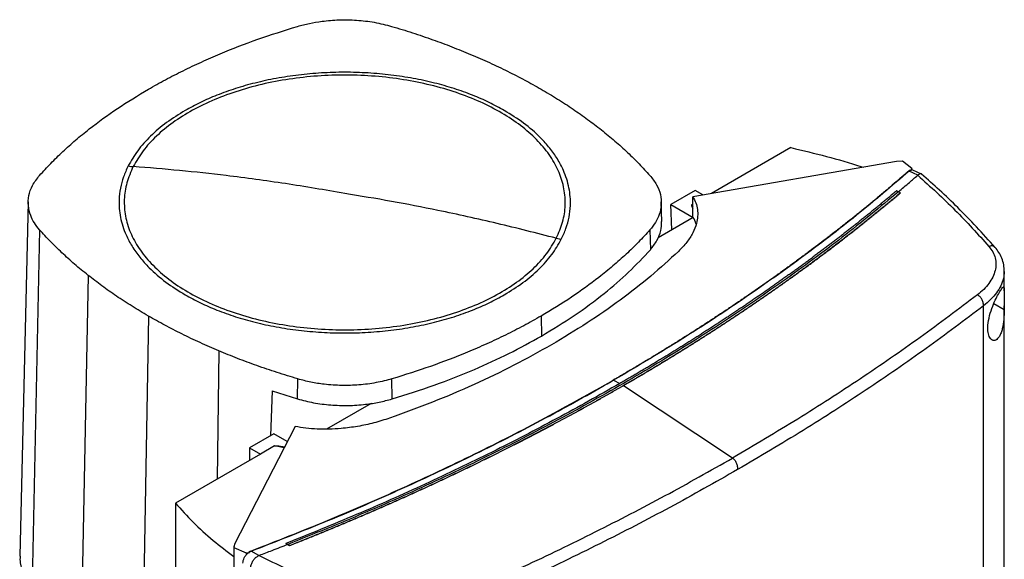
# Model space of a CAD drawing. Units: inches. Extents: x 0.4 to 10.6, y 0.4 to 8.1.
# Drawn here: x 3 to 3.4, y 5.7 to 5.9 of the extents above; entities that cross this region are included whole.
import ezdxf

# ---------------------------------------------------------------- set-up
doc = ezdxf.new("R2010")
doc.units = ezdxf.units.IN
doc.header["$MEASUREMENT"] = 0

msp = doc.modelspace()

# ---------------------------------------------------------------- linework, layer by layer
at = {"color": 7, "linetype": 'Continuous', "lineweight": 25}
for p, q in [((3.32587, 5.88574), (3.29407, 5.86738)), ((3.36816, 5.88014), (3.28664, 5.8661)), ((3.37049, 5.88028), (3.36816, 5.88014)), ((3.37425, 5.87744), (3.37049, 5.88028)), ((3.37425, 5.87744), (3.37395, 5.87664)), ((3.37425, 5.87682), (3.37425, 5.87744)), ((3.37374, 5.87672), (3.37319, 5.87637)), ((3.37665, 5.87473), (3.37319, 5.87637)), ((3.37374, 5.87672), (3.37395, 5.87664)), ((3.37468, 5.87676), (3.37415, 5.87684)), ((3.37813, 5.87513), (3.37468, 5.87676)), ((3.37665, 5.87474), (3.37661, 5.8747)), ((3.28757, 5.86858), (3.27788, 5.86298)), ((3.28664, 5.85808), (3.28664, 5.8661)), ((3.29066, 5.8668), (3.28757, 5.86858)), ((3.3682, 5.86849), (3.36894, 5.86811)), ((3.36967, 5.86764), (3.36894, 5.86811)), ((3.36967, 5.86761), (3.36967, 5.86764)), ((3.02075, 5.86404), (3.01734, 5.72243)), ((3.27421, 5.85615), (3.27402, 5.86405)), ((3.27788, 5.86298), (3.28678, 5.85785)), ((3.27824, 5.85288), (3.27788, 5.86298)), ((3.28664, 5.86309), (3.28618, 5.86283)), ((3.28678, 5.85781), (3.2727, 5.84968)), ((3.28678, 5.85785), (3.28664, 5.85808)), ((3.02528, 5.8529), (3.02225, 5.71037)), ((3.26947, 5.85284), (3.26964, 5.84489)), ((3.04471, 5.83466), (3.04196, 5.69186)), ((3.41124, 5.82852), (3.41124, 5.83611)), ((3.40294, 5.51567), (3.40294, 5.82251)), ((3.41124, 5.54222), (3.41124, 5.82247)), ((3.06882, 5.81838), (3.06641, 5.67535)), ((3.22595, 5.81838), (3.22608, 5.8104)), ((3.12853, 5.78524), (3.12861, 5.79325)), ((3.16634, 5.78525), (3.16625, 5.79325)), ((3.25489, 5.79268), (3.25741, 5.79137)), ((3.25884, 5.79056), (3.25884, 5.79053)), ((3.30253, 5.76161), (3.25884, 5.79053)), ((3.11832, 5.78845), (3.11763, 5.77048)), ((3.11832, 5.78845), (3.12853, 5.78524)), ((3.15799, 5.78346), (3.14014, 5.77316)), ((3.12753, 5.77425), (3.10321, 5.72719)), ((3.11904, 5.77129), (3.10934, 5.76569)), ((3.1244, 5.76819), (3.11904, 5.77129)), ((3.11363, 5.76321), (3.07962, 5.74358)), ((3.10934, 5.76569), (3.10924, 5.76068)), ((3.10934, 5.76569), (3.11363, 5.76321)), ((3.11931, 5.76649), (3.11363, 5.76321)), ((3.07962, 5.74358), (3.07962, 5.43883)), ((3.12457, 5.72704), (3.12383, 5.72742)), ((3.12383, 5.72742), (3.12383, 5.72741)), ((3.12457, 5.72703), (3.12383, 5.72741)), ((3.10295, 5.72634), (3.10295, 5.40554)), ((3.10321, 5.72719), (3.10297, 5.72584)), ((3.10297, 5.72584), (3.10789, 5.72367)), ((3.10297, 5.72584), (3.10297, 5.40505)), ((3.10789, 5.72367), (3.10927, 5.72384)), ((3.10789, 5.72367), (3.10789, 5.72305)), ((3.10855, 5.72352), (3.10927, 5.72384)), ((3.10913, 5.72397), (3.10991, 5.72438)), ((3.10927, 5.72384), (3.10913, 5.72397)), ((3.11307, 5.72257), (3.10991, 5.72438)), ((3.12457, 5.72704), (3.1253, 5.72657)), ((3.1253, 5.72654), (3.12457, 5.72703)), ((3.1253, 5.72657), (3.1253, 5.72654)), ((3.11307, 5.72258), (3.11313, 5.7226))]:
    msp.add_line(p, q, dxfattribs=at)
at = {"color": 8, "linetype": 'Continuous', "lineweight": 25}
for p, q in [((3.28618, 5.86283), (3.28664, 5.86225)), ((3.40702, 5.82336), (3.41123, 5.82101)), ((3.09701, 5.80446), (3.0963, 5.75321)), ((3.25393, 5.79215), (3.25489, 5.79268)), ((3.12311, 5.76571), (3.11931, 5.76649))]:
    msp.add_line(p, q, dxfattribs=at)
at = {"color": 7, "linetype": 'Continuous', "lineweight": 25}
for points, knots in [([(3.12852, 5.93421), (3.13008, 5.93464), (3.13323, 5.93549), (3.13878, 5.9364), (3.14513, 5.93692), (3.1522, 5.93679), (3.15938, 5.93597), (3.16387, 5.93481), (3.16615, 5.93422)], [0, 0, 0, 0, 0.132358, 0.266852, 0.442327, 0.622891, 0.80842, 1, 1, 1, 1]), ([(3.06882, 5.90909), (3.07107, 5.91036), (3.07558, 5.91291), (3.08267, 5.91652), (3.08999, 5.91999), (3.09985, 5.92428), (3.11252, 5.92922), (3.12318, 5.93254), (3.12852, 5.93421)], [0, 0, 0, 0, 0.127462, 0.255126, 0.382587, 0.510251, 0.754412, 1, 1, 1, 1]), ([(3.16615, 5.93422), (3.16893, 5.93338), (3.1745, 5.93169), (3.18252, 5.92894), (3.1903, 5.92607), (3.19527, 5.92403), (3.19775, 5.92301)], [0, 0, 0, 0, 0.253901, 0.507802, 0.75372, 1, 1, 1, 1]), ([(3.19775, 5.92301), (3.20027, 5.92192), (3.20531, 5.91975), (3.2125, 5.91632), (3.21942, 5.91278), (3.22377, 5.91032), (3.22595, 5.90909)], [0, 0, 0, 0, 0.2539036, 0.5078073, 0.7537223, 1, 1, 1, 1]), ([(3.23202, 5.84948), (3.23297, 5.85163), (3.23485, 5.85594), (3.2358, 5.86261), (3.23534, 5.86928), (3.23334, 5.87586), (3.22989, 5.88224), (3.22501, 5.8883), (3.21881, 5.89394), (3.21139, 5.89906), (3.20287, 5.90358), (3.19341, 5.90742), (3.18315, 5.91052), (3.17229, 5.91281), (3.161, 5.91427), (3.14947, 5.91487), (3.13791, 5.91459), (3.12651, 5.91344), (3.11547, 5.91144), (3.10497, 5.90863), (3.0952, 5.90505), (3.08633, 5.90077), (3.07849, 5.89585), (3.07186, 5.89038), (3.06641, 5.88447), (3.06397, 5.88026), (3.06275, 5.87815)], [0, 0, 0, 0, 0.041667, 0.083333, 0.125, 0.166667, 0.208333, 0.25, 0.291667, 0.333333, 0.375, 0.416667, 0.458333, 0.5, 0.541667, 0.583333, 0.625, 0.666667, 0.708333, 0.75, 0.791667, 0.833333, 0.875, 0.916667, 0.958333, 1, 1, 1, 1]), ([(3.21122, 5.90059), (3.20922, 5.90168), (3.20523, 5.90387), (3.19847, 5.90679), (3.19117, 5.90941), (3.18321, 5.91167), (3.17477, 5.91349), (3.16588, 5.91484), (3.15671, 5.91567), (3.14738, 5.91595), (3.13806, 5.91567), (3.12888, 5.91484), (3.12, 5.91349), (3.11156, 5.91167), (3.1036, 5.90941), (3.09629, 5.90679), (3.08954, 5.90387), (3.08554, 5.90168), (3.08354, 5.90059)], [0, 0, 0, 0, 0.058247, 0.116497, 0.17824, 0.239988, 0.303803, 0.368626, 0.434138, 0.5, 0.565862, 0.631374, 0.696197, 0.760012, 0.821755, 0.883503, 0.94175, 1, 1, 1, 1]), ([(3.0253, 5.87463), (3.02677, 5.87623), (3.02971, 5.87945), (3.03454, 5.88415), (3.03967, 5.88874), (3.04679, 5.89457), (3.05624, 5.9015), (3.06462, 5.90655), (3.06882, 5.90909)], [0, 0, 0, 0, 0.1274619, 0.2551255, 0.3825875, 0.5102511, 0.7544115, 1, 1, 1, 1]), ([(3.22595, 5.90909), (3.22815, 5.90779), (3.23254, 5.9052), (3.23872, 5.90116), (3.24459, 5.89704), (3.24823, 5.89422), (3.25006, 5.89281)], [0, 0, 0, 0, 0.253904, 0.507807, 0.753722, 1, 1, 1, 1]), ([(3.08354, 5.90059), (3.08099, 5.899), (3.07586, 5.89582), (3.06956, 5.89038), (3.06431, 5.88459), (3.06194, 5.88046), (3.06075, 5.87841)], [0, 0, 0, 0, 0.249021, 0.5, 0.750979, 1, 1, 1, 1]), ([(3.23401, 5.84906), (3.23468, 5.85051), (3.23603, 5.85343), (3.23722, 5.85796), (3.23786, 5.86337), (3.23736, 5.86966), (3.23538, 5.87589), (3.23258, 5.8812), (3.22949, 5.88559), (3.22512, 5.89044), (3.21926, 5.89559), (3.21388, 5.89894), (3.21122, 5.90059)], [0, 0, 0, 0, 0.080714, 0.162569, 0.245494, 0.372151, 0.499994, 0.585242, 0.670141, 0.754605, 0.878956, 1, 1, 1, 1]), ([(3.25006, 5.89281), (3.25188, 5.89133), (3.25552, 5.88838), (3.26053, 5.88383), (3.26523, 5.87924), (3.26807, 5.87613), (3.26949, 5.87457)], [0, 0, 0, 0, 0.253901, 0.5078019, 0.7537196, 1, 1, 1, 1]), ([(3.32587, 5.88574), (3.33065, 5.88459), (3.34017, 5.8823), (3.34979, 5.87959), (3.35451, 5.87797), (3.35485, 5.87785)], [0, 0, 0, 0, 0.482785, 0.962358, 1, 1, 1, 1]), ([(3.06075, 5.87841), (3.06008, 5.87696), (3.05873, 5.87403), (3.05755, 5.86951), (3.05691, 5.8641), (3.0574, 5.85781), (3.05939, 5.85158), (3.06219, 5.84627), (3.06528, 5.84188), (3.06964, 5.83703), (3.07551, 5.83188), (3.08089, 5.82853), (3.08354, 5.82688)], [0, 0, 0, 0, 0.080714, 0.162569, 0.245494, 0.372151, 0.499994, 0.585242, 0.670141, 0.754605, 0.878956, 1, 1, 1, 1]), ([(3.06275, 5.87815), (3.0618, 5.87599), (3.05991, 5.87168), (3.05897, 5.86502), (3.05943, 5.85835), (3.06142, 5.85176), (3.06488, 5.84539), (3.06975, 5.83933), (3.07595, 5.83369), (3.08338, 5.82857), (3.09189, 5.82405), (3.10136, 5.8202), (3.11161, 5.81711), (3.12248, 5.81481), (3.13377, 5.81336), (3.1453, 5.81276), (3.15686, 5.81304), (3.16826, 5.81419), (3.1793, 5.81619), (3.18979, 5.819), (3.19956, 5.82258), (3.20844, 5.82686), (3.21628, 5.83178), (3.22291, 5.83725), (3.22835, 5.84315), (3.2308, 5.84737), (3.23202, 5.84948)], [0, 0, 0, 0, 0.041667, 0.083333, 0.125, 0.166667, 0.208333, 0.25, 0.291667, 0.333333, 0.375, 0.416667, 0.458333, 0.5, 0.541667, 0.583333, 0.625, 0.666667, 0.708333, 0.75, 0.791667, 0.833333, 0.875, 0.916667, 0.958333, 1, 1, 1, 1]), ([(3.06075, 5.87841), (3.06113, 5.87835), (3.06179, 5.87824), (3.06245, 5.87818), (3.06275, 5.87815)], [0, 0, 0, 0, 0.559743, 1, 1, 1, 1]), ([(3.14738, 5.8674), (3.13947, 5.86876), (3.12365, 5.87147), (3.10163, 5.87441), (3.08132, 5.87665), (3.06894, 5.87765), (3.06275, 5.87815)], [0, 0, 0, 0, 0.2797753, 0.5596464, 0.7797126, 1, 1, 1, 1]), ([(3.02528, 5.8529), (3.02455, 5.8538), (3.02308, 5.85562), (3.0215, 5.85883), (3.0206, 5.86249), (3.02084, 5.86657), (3.02226, 5.87072), (3.02427, 5.87331), (3.0253, 5.87463)], [0, 0, 0, 0, 0.132358, 0.266852, 0.442327, 0.622891, 0.80842, 1, 1, 1, 1]), ([(3.37295, 5.87634), (3.37282, 5.87623), (3.37219, 5.87567), (3.37104, 5.87468), (3.36951, 5.87335), (3.36746, 5.87158), (3.3654, 5.86982), (3.36332, 5.86806), (3.36175, 5.86675), (3.36018, 5.86544), (3.3586, 5.86413), (3.35701, 5.86283), (3.35541, 5.86152), (3.35381, 5.86022), (3.3522, 5.85893), (3.35059, 5.85763), (3.34897, 5.85634), (3.34734, 5.85505), (3.3457, 5.85376), (3.34406, 5.85248), (3.34241, 5.8512), (3.34076, 5.84992), (3.3391, 5.84865), (3.33687, 5.84695), (3.33463, 5.84527), (3.33238, 5.84358), (3.33069, 5.84232), (3.32899, 5.84107), (3.32728, 5.83981), (3.32556, 5.83856), (3.32384, 5.83731), (3.32212, 5.83607), (3.32038, 5.83483), (3.31864, 5.83359), (3.31689, 5.83235), (3.31514, 5.83112), (3.31338, 5.82989), (3.31162, 5.82866), (3.30984, 5.82744), (3.30807, 5.82622), (3.30569, 5.82459), (3.30329, 5.82297), (3.30089, 5.82136), (3.29908, 5.82016), (3.29726, 5.81896), (3.29544, 5.81776), (3.29361, 5.81656), (3.29178, 5.81537), (3.28994, 5.81418), (3.28809, 5.81299), (3.28624, 5.81181), (3.28438, 5.81063), (3.28251, 5.80945), (3.28064, 5.80828), (3.27877, 5.80711), (3.27688, 5.80594), (3.27436, 5.80439), (3.27183, 5.80284), (3.26929, 5.8013), (3.26738, 5.80015), (3.26546, 5.799), (3.26354, 5.79786), (3.26161, 5.79672), (3.25967, 5.79558), (3.25737, 5.79423), (3.25571, 5.79327), (3.2547, 5.79269)], [0, 0, 0, 0, 0.003687, 0.018436, 0.033184, 0.047932, 0.07743, 0.092178, 0.106926, 0.121675, 0.136423, 0.151172, 0.16592, 0.180669, 0.195417, 0.210166, 0.224914, 0.239663, 0.254411, 0.26916, 0.283908, 0.298656, 0.313405, 0.328153, 0.35765, 0.372399, 0.387147, 0.401896, 0.416644, 0.431393, 0.446141, 0.46089, 0.475638, 0.490387, 0.505135, 0.519883, 0.534632, 0.54938, 0.564129, 0.578877, 0.593626, 0.623123, 0.637871, 0.65262, 0.667368, 0.682117, 0.696865, 0.711614, 0.726362, 0.74111, 0.755859, 0.770607, 0.785356, 0.800104, 0.814853, 0.829601, 0.84435, 0.873847, 0.888595, 0.903344, 0.918092, 0.93284, 0.947589, 0.962337, 0.977086, 1, 1, 1, 1]), ([(3.37319, 5.87637), (3.36624, 5.87043), (3.35231, 5.85853), (3.32979, 5.84128), (3.30607, 5.82451), (3.2812, 5.80822), (3.26366, 5.79786), (3.25489, 5.79268)], [0, 0, 0, 0, 0.19872, 0.398288, 0.598499, 0.799141, 1, 1, 1, 1]), ([(3.26949, 5.87457), (3.27043, 5.87337), (3.27235, 5.87093), (3.27381, 5.86699), (3.2742, 5.86296), (3.27343, 5.85922), (3.27185, 5.8558), (3.27027, 5.85384), (3.26947, 5.85284)], [0, 0, 0, 0, 0.175429, 0.355945, 0.531388, 0.711914, 0.854612, 1, 1, 1, 1]), ([(3.36894, 5.8681), (3.37038, 5.86933), (3.37296, 5.87152), (3.3755, 5.87373), (3.37661, 5.8747)], [0, 0, 0, 0, 0.560234, 1, 1, 1, 1]), ([(3.37374, 5.87672), (3.37373, 5.87672), (3.37371, 5.87673), (3.37367, 5.87673), (3.37359, 5.87672), (3.37345, 5.87668), (3.37321, 5.87655), (3.37305, 5.87642), (3.37295, 5.87634)], [0, 0, 0, 0, 0.029115, 0.05783, 0.120501, 0.24953, 0.502088, 1, 1, 1, 1]), ([(3.37319, 5.87637), (3.37317, 5.87637), (3.37313, 5.87638), (3.37304, 5.87638), (3.37298, 5.87636), (3.37295, 5.87634)], [0, 0, 0, 0, 0.240031, 0.484966, 1, 1, 1, 1]), ([(3.37415, 5.87684), (3.37412, 5.87681), (3.37407, 5.87676), (3.37399, 5.87668), (3.37395, 5.87664)], [0, 0, 0, 0, 0.497825, 1, 1, 1, 1]), ([(3.37661, 5.8747), (3.3817, 5.8701), (3.39193, 5.86085), (3.40069, 5.8511), (3.4051, 5.84619)], [0, 0, 0, 0, 0.497281, 1, 1, 1, 1]), ([(3.37836, 5.87496), (3.37835, 5.87498), (3.37821, 5.87521), (3.37771, 5.87527), (3.37708, 5.87514), (3.37677, 5.87485), (3.37665, 5.87474)], [0, 0, 0, 0, 0.0285171, 0.4339392, 0.7856196, 1, 1, 1, 1]), ([(3.4076, 5.84578), (3.40514, 5.84856), (3.40036, 5.85394), (3.39288, 5.86158), (3.38557, 5.8686), (3.38058, 5.87301), (3.37818, 5.87514)], [0, 0, 0, 0, 0.275682, 0.534024, 0.775362, 1, 1, 1, 1]), ([(3.36894, 5.86811), (3.36153, 5.86201), (3.34669, 5.84977), (3.32271, 5.83211), (3.29751, 5.81494), (3.27101, 5.79838), (3.24351, 5.78255), (3.2151, 5.76748), (3.18585, 5.75322), (3.15576, 5.73965), (3.13495, 5.73124), (3.12457, 5.72704)], [0, 0, 0, 0, 0.111407, 0.22326, 0.335435, 0.447801, 0.560228, 0.67058, 0.78074, 0.890587, 1, 1, 1, 1]), ([(3.23202, 5.84948), (3.22414, 5.8515), (3.20838, 5.85554), (3.18636, 5.86034), (3.16603, 5.86432), (3.1536, 5.86638), (3.14738, 5.8674)], [0, 0, 0, 0, 0.280319, 0.560311, 0.780175, 1, 1, 1, 1]), ([(3.3682, 5.86849), (3.36815, 5.86845), (3.36787, 5.86821), (3.36715, 5.8676), (3.36626, 5.86686), (3.36537, 5.86611), (3.3647, 5.86555), (3.36403, 5.86499), (3.36336, 5.86444), (3.36246, 5.86369), (3.36156, 5.86295), (3.36066, 5.86221), (3.35998, 5.86165), (3.35931, 5.8611), (3.35862, 5.86054), (3.35794, 5.85999), (3.35703, 5.85925), (3.35612, 5.85851), (3.3552, 5.85778), (3.35452, 5.85723), (3.35383, 5.85668), (3.35314, 5.85612), (3.35245, 5.85558), (3.35152, 5.85484), (3.3506, 5.85411), (3.34967, 5.85338), (3.34897, 5.85283), (3.34827, 5.85229), (3.34757, 5.85174), (3.34664, 5.85101), (3.3457, 5.85029), (3.34476, 5.84956), (3.34406, 5.84902), (3.34335, 5.84847), (3.34264, 5.84793), (3.34193, 5.84739), (3.34098, 5.84667), (3.34003, 5.84594), (3.33908, 5.84522), (3.33837, 5.84468), (3.33765, 5.84415), (3.33693, 5.84361), (3.33621, 5.84307), (3.33525, 5.84235), (3.33429, 5.84164), (3.33332, 5.84092), (3.3326, 5.84039), (3.33187, 5.83985), (3.33115, 5.83932), (3.33017, 5.83861), (3.3292, 5.83789), (3.32822, 5.83719), (3.32749, 5.83665), (3.32676, 5.83612), (3.32602, 5.83559), (3.32528, 5.83506), (3.3243, 5.83436), (3.32331, 5.83365), (3.32233, 5.83295), (3.32158, 5.83242), (3.32084, 5.83189), (3.3201, 5.83137), (3.3191, 5.83067), (3.3181, 5.82997), (3.31711, 5.82927), (3.31635, 5.82874), (3.3156, 5.82822), (3.31485, 5.8277), (3.3141, 5.82718), (3.31309, 5.82648), (3.31208, 5.82579), (3.31107, 5.8251), (3.31031, 5.82458), (3.30955, 5.82406), (3.30879, 5.82354), (3.30777, 5.82285), (3.30675, 5.82216), (3.30573, 5.82147), (3.30496, 5.82096), (3.30419, 5.82044), (3.30342, 5.81993), (3.30239, 5.81924), (3.30136, 5.81856), (3.30033, 5.81788), (3.29956, 5.81737), (3.29878, 5.81686), (3.298, 5.81635), (3.29722, 5.81584), (3.29618, 5.81516), (3.29514, 5.81448), (3.2941, 5.8138), (3.29331, 5.8133), (3.29253, 5.81279), (3.29174, 5.81229), (3.29069, 5.81161), (3.28964, 5.81094), (3.28858, 5.81027), (3.28779, 5.80977), (3.287, 5.80926), (3.28621, 5.80876), (3.28541, 5.80826), (3.28435, 5.80759), (3.28328, 5.80693), (3.28222, 5.80626), (3.28142, 5.80576), (3.28062, 5.80527), (3.27981, 5.80477), (3.27874, 5.80411), (3.27767, 5.80345), (3.27659, 5.80279), (3.27578, 5.80229), (3.27497, 5.8018), (3.27416, 5.80131), (3.27308, 5.80065), (3.272, 5.8), (3.27091, 5.79934), (3.2701, 5.79885), (3.26928, 5.79836), (3.26846, 5.79787), (3.26764, 5.79739), (3.26655, 5.79673), (3.26546, 5.79609), (3.26436, 5.79544), (3.26353, 5.79495), (3.26271, 5.79447), (3.26188, 5.79398), (3.26103, 5.79348), (3.26014, 5.79297), (3.25893, 5.79226), (3.25802, 5.79174), (3.25741, 5.79138)], [0, 0, 0, 0, 0.001693, 0.008466, 0.022012, 0.028785, 0.035558, 0.042331, 0.049104, 0.055877, 0.069423, 0.076196, 0.082969, 0.089742, 0.096515, 0.103288, 0.110061, 0.123607, 0.13038, 0.137153, 0.143926, 0.150699, 0.157472, 0.164245, 0.177791, 0.184564, 0.191337, 0.19811, 0.204883, 0.211656, 0.225202, 0.231975, 0.238748, 0.245521, 0.252294, 0.259067, 0.26584, 0.279386, 0.286159, 0.292932, 0.299705, 0.306478, 0.313251, 0.320024, 0.33357, 0.340342, 0.347115, 0.353888, 0.360661, 0.367434, 0.38098, 0.387753, 0.394526, 0.401299, 0.408072, 0.414845, 0.421618, 0.435164, 0.441937, 0.44871, 0.455483, 0.462256, 0.469029, 0.482575, 0.489348, 0.496121, 0.502894, 0.509667, 0.51644, 0.523213, 0.536759, 0.543532, 0.550305, 0.557078, 0.563851, 0.570624, 0.58417, 0.590943, 0.597716, 0.604489, 0.611262, 0.618035, 0.631581, 0.638354, 0.645127, 0.6519, 0.658673, 0.665446, 0.672219, 0.685765, 0.692538, 0.699311, 0.706084, 0.712857, 0.71963, 0.733176, 0.739949, 0.746722, 0.753495, 0.760268, 0.767041, 0.773813, 0.787359, 0.794132, 0.800905, 0.807678, 0.814451, 0.821224, 0.83477, 0.841543, 0.848316, 0.855089, 0.861862, 0.868635, 0.882181, 0.888954, 0.895727, 0.9025, 0.909273, 0.916046, 0.922819, 0.936365, 0.943138, 0.949911, 0.956684, 0.963457, 0.97023, 0.977673, 0.985115, 1, 1, 1, 1]), ([(3.36967, 5.86764), (3.36961, 5.86759), (3.36928, 5.86732), (3.3687, 5.86682), (3.36792, 5.86617), (3.36714, 5.86551), (3.36636, 5.86486), (3.36557, 5.86421), (3.36478, 5.86355), (3.364, 5.8629), (3.36321, 5.86225), (3.36241, 5.8616), (3.36162, 5.86095), (3.36083, 5.8603), (3.36003, 5.85965), (3.35923, 5.859), (3.35843, 5.85836), (3.35763, 5.85771), (3.35683, 5.85706), (3.35602, 5.85642), (3.35521, 5.85577), (3.3544, 5.85513), (3.35359, 5.85449), (3.35278, 5.85384), (3.35197, 5.8532), (3.35115, 5.85256), (3.35034, 5.85192), (3.34952, 5.85128), (3.3487, 5.85064), (3.34788, 5.85), (3.34705, 5.84937), (3.34623, 5.84873), (3.3454, 5.84809), (3.34457, 5.84746), (3.34374, 5.84682), (3.34291, 5.84619), (3.34208, 5.84556), (3.34124, 5.84492), (3.34041, 5.84429), (3.33957, 5.84366), (3.33873, 5.84303), (3.33803, 5.84251), (3.33733, 5.84198), (3.33662, 5.84146), (3.33578, 5.84083), (3.33493, 5.8402), (3.33408, 5.83958), (3.33323, 5.83895), (3.33238, 5.83833), (3.33153, 5.8377), (3.33067, 5.83708), (3.32981, 5.83646), (3.32896, 5.83583), (3.3281, 5.83521), (3.32723, 5.83459), (3.32637, 5.83397), (3.32551, 5.83335), (3.32464, 5.83274), (3.32377, 5.83212), (3.3229, 5.8315), (3.32203, 5.83089), (3.32116, 5.83027), (3.32029, 5.82966), (3.31941, 5.82904), (3.31853, 5.82843), (3.31765, 5.82782), (3.31677, 5.8272), (3.31589, 5.82659), (3.31501, 5.82598), (3.31412, 5.82537), (3.31324, 5.82477), (3.31235, 5.82416), (3.31146, 5.82355), (3.31057, 5.82294), (3.30968, 5.82234), (3.30878, 5.82173), (3.30804, 5.82123), (3.30729, 5.82073), (3.30654, 5.82023), (3.30564, 5.81962), (3.30474, 5.81902), (3.30384, 5.81842), (3.30293, 5.81782), (3.30203, 5.81722), (3.30112, 5.81662), (3.30021, 5.81603), (3.2993, 5.81543), (3.29839, 5.81483), (3.29747, 5.81424), (3.29656, 5.81364), (3.29564, 5.81305), (3.29473, 5.81246), (3.29381, 5.81186), (3.29289, 5.81127), (3.29196, 5.81068), (3.29104, 5.81009), (3.29011, 5.8095), (3.28919, 5.80892), (3.28826, 5.80833), (3.28733, 5.80774), (3.2864, 5.80716), (3.28547, 5.80657), (3.28453, 5.80599), (3.2836, 5.8054), (3.28266, 5.80482), (3.28172, 5.80424), (3.28078, 5.80366), (3.27984, 5.80308), (3.27889, 5.8025), (3.27795, 5.80192), (3.277, 5.80134), (3.27606, 5.80076), (3.27511, 5.80019), (3.27416, 5.79961), (3.27321, 5.79904), (3.27225, 5.79846), (3.2713, 5.79789), (3.27034, 5.79732), (3.26938, 5.79674), (3.26842, 5.79617), (3.26746, 5.7956), (3.26666, 5.79513), (3.26586, 5.79466), (3.26506, 5.79418), (3.26409, 5.79362), (3.26312, 5.79305), (3.26215, 5.79248), (3.26119, 5.79192), (3.26008, 5.79128), (3.2593, 5.79082), (3.25884, 5.79056)], [0, 0, 0, 0, 0.001982, 0.009908, 0.017834, 0.02576, 0.033686, 0.041612, 0.049538, 0.057464, 0.06539, 0.073316, 0.081242, 0.089168, 0.097094, 0.10502, 0.112946, 0.120872, 0.128798, 0.136724, 0.14465, 0.152577, 0.160503, 0.168429, 0.176355, 0.184281, 0.192207, 0.200133, 0.208059, 0.215985, 0.223911, 0.231837, 0.239763, 0.247689, 0.255615, 0.263541, 0.271467, 0.279393, 0.287319, 0.295246, 0.303172, 0.311098, 0.315061, 0.322987, 0.330913, 0.338839, 0.346765, 0.354691, 0.362617, 0.370543, 0.378469, 0.386395, 0.394321, 0.402247, 0.410173, 0.418099, 0.426025, 0.433951, 0.441878, 0.449804, 0.45773, 0.465656, 0.473582, 0.481508, 0.489434, 0.49736, 0.505286, 0.513212, 0.521138, 0.529064, 0.53699, 0.544916, 0.552842, 0.560768, 0.568694, 0.57662, 0.584547, 0.58851, 0.596436, 0.604362, 0.612288, 0.620214, 0.62814, 0.636066, 0.643992, 0.651918, 0.659844, 0.66777, 0.675696, 0.683622, 0.691548, 0.699474, 0.7074, 0.715326, 0.723252, 0.731179, 0.739105, 0.747031, 0.754957, 0.762883, 0.770809, 0.778735, 0.786661, 0.794587, 0.802513, 0.810439, 0.818365, 0.826291, 0.834217, 0.842143, 0.850069, 0.857995, 0.865921, 0.873848, 0.881774, 0.8897, 0.897626, 0.905552, 0.913478, 0.921404, 0.92933, 0.937256, 0.941219, 0.949145, 0.957071, 0.964997, 0.972923, 0.980849, 0.988775, 1, 1, 1, 1]), ([(3.25884, 5.79053), (3.25892, 5.79057), (3.25932, 5.79081), (3.26005, 5.79123), (3.26102, 5.79179), (3.26199, 5.79236), (3.26296, 5.79292), (3.26393, 5.79349), (3.2649, 5.79406), (3.26586, 5.79462), (3.26682, 5.79519), (3.26778, 5.79576), (3.26874, 5.79633), (3.2697, 5.7969), (3.27066, 5.79748), (3.27162, 5.79805), (3.27257, 5.79862), (3.27352, 5.7992), (3.27447, 5.79977), (3.27542, 5.80035), (3.27637, 5.80092), (3.27732, 5.8015), (3.27827, 5.80208), (3.27921, 5.80266), (3.28015, 5.80324), (3.28109, 5.80382), (3.28203, 5.8044), (3.28297, 5.80498), (3.28391, 5.80557), (3.28484, 5.80615), (3.28578, 5.80673), (3.28671, 5.80732), (3.28764, 5.80791), (3.28857, 5.80849), (3.2895, 5.80908), (3.29042, 5.80967), (3.29135, 5.81026), (3.29227, 5.81085), (3.29319, 5.81144), (3.29411, 5.81203), (3.29503, 5.81262), (3.29595, 5.81322), (3.29687, 5.81381), (3.29778, 5.81441), (3.29869, 5.815), (3.2996, 5.8156), (3.30051, 5.81619), (3.30142, 5.81679), (3.30233, 5.81739), (3.30323, 5.81799), (3.30414, 5.81859), (3.30504, 5.81919), (3.30594, 5.81979), (3.30684, 5.82039), (3.30774, 5.821), (3.30863, 5.8216), (3.30953, 5.82221), (3.31042, 5.82281), (3.31131, 5.82342), (3.3122, 5.82403), (3.31309, 5.82463), (3.31398, 5.82524), (3.31486, 5.82585), (3.31575, 5.82646), (3.31663, 5.82707), (3.31751, 5.82768), (3.31824, 5.82819), (3.31897, 5.8287), (3.3197, 5.82921), (3.32058, 5.82983), (3.32145, 5.83044), (3.32232, 5.83106), (3.32319, 5.83168), (3.32406, 5.83229), (3.32493, 5.83291), (3.3258, 5.83353), (3.32666, 5.83415), (3.32752, 5.83477), (3.32838, 5.83539), (3.32924, 5.83601), (3.3301, 5.83663), (3.33096, 5.83726), (3.33181, 5.83788), (3.33266, 5.8385), (3.33352, 5.83913), (3.33436, 5.83975), (3.33521, 5.84038), (3.33606, 5.84101), (3.3369, 5.84164), (3.33775, 5.84227), (3.33859, 5.84289), (3.33943, 5.84353), (3.34027, 5.84416), (3.3411, 5.84479), (3.34194, 5.84542), (3.34277, 5.84605), (3.34361, 5.84669), (3.34444, 5.84732), (3.34513, 5.84785), (3.34582, 5.84838), (3.3465, 5.84891), (3.34733, 5.84955), (3.34815, 5.85019), (3.34897, 5.85082), (3.34979, 5.85146), (3.35061, 5.8521), (3.35143, 5.85274), (3.35224, 5.85338), (3.35305, 5.85403), (3.35387, 5.85467), (3.35467, 5.85531), (3.35548, 5.85596), (3.35629, 5.8566), (3.35709, 5.85725), (3.3579, 5.85789), (3.3587, 5.85854), (3.3595, 5.85919), (3.3603, 5.85983), (3.36109, 5.86048), (3.36189, 5.86113), (3.36268, 5.86178), (3.36347, 5.86243), (3.36426, 5.86309), (3.36505, 5.86374), (3.36583, 5.86439), (3.36649, 5.86494), (3.36714, 5.86548), (3.36779, 5.86603), (3.36868, 5.86677), (3.36931, 5.8673), (3.36967, 5.86761)], [0, 0, 0, 0, 0.001982, 0.009908, 0.017834, 0.02576, 0.033686, 0.041612, 0.049538, 0.057464, 0.06539, 0.073316, 0.081242, 0.089168, 0.097094, 0.10502, 0.112946, 0.120872, 0.128798, 0.136724, 0.14465, 0.152577, 0.160503, 0.168429, 0.176355, 0.184281, 0.192207, 0.200133, 0.208059, 0.215985, 0.223911, 0.231837, 0.239763, 0.247689, 0.255615, 0.263541, 0.271467, 0.279393, 0.287319, 0.295246, 0.303172, 0.311098, 0.319024, 0.32695, 0.334876, 0.342802, 0.350728, 0.358654, 0.36658, 0.374506, 0.382432, 0.390358, 0.398284, 0.40621, 0.414136, 0.422062, 0.429988, 0.437915, 0.445841, 0.453767, 0.461693, 0.469619, 0.477545, 0.485471, 0.493397, 0.501323, 0.509249, 0.513212, 0.521138, 0.529064, 0.53699, 0.544916, 0.552842, 0.560768, 0.568694, 0.57662, 0.584547, 0.592473, 0.600399, 0.608325, 0.616251, 0.624177, 0.632103, 0.640029, 0.647955, 0.655881, 0.663807, 0.671733, 0.679659, 0.687585, 0.695511, 0.703437, 0.711363, 0.719289, 0.727216, 0.735142, 0.743068, 0.750994, 0.75892, 0.762883, 0.770809, 0.778735, 0.786661, 0.794587, 0.802513, 0.810439, 0.818365, 0.826291, 0.834217, 0.842143, 0.850069, 0.857995, 0.865921, 0.873848, 0.881774, 0.8897, 0.897626, 0.905552, 0.913478, 0.921404, 0.92933, 0.937256, 0.945182, 0.953108, 0.961034, 0.96896, 0.972923, 0.980849, 0.988775, 1, 1, 1, 1]), ([(3.28664, 5.8661), (3.28707, 5.86528), (3.28795, 5.8636), (3.28855, 5.86096), (3.28864, 5.85822), (3.2881, 5.85509), (3.28672, 5.8516), (3.28433, 5.84783), (3.28204, 5.84546), (3.28088, 5.84426)], [0, 0, 0, 0, 0.113429, 0.229979, 0.349948, 0.473527, 0.643577, 0.819568, 1, 1, 1, 1]), ([(3.28618, 5.86283), (3.28617, 5.86282), (3.28615, 5.8628), (3.28612, 5.86276), (3.28609, 5.86262), (3.28616, 5.86232), (3.28634, 5.86183), (3.28653, 5.86144), (3.28664, 5.86122)], [0, 0, 0, 0, 0.016711, 0.036951, 0.090979, 0.261535, 0.5771, 1, 1, 1, 1]), ([(3.28795, 5.85512), (3.28793, 5.8552), (3.28773, 5.85612), (3.28723, 5.85701), (3.28678, 5.85781)], [0, 0, 0, 0, 0.091625, 1, 1, 1, 1]), ([(3.26964, 5.84489), (3.27059, 5.8461), (3.2725, 5.84855), (3.27402, 5.85238), (3.27411, 5.85494), (3.27416, 5.85615)], [0, 0, 0, 0, 0.340561, 0.690998, 1, 1, 1, 1]), ([(3.04471, 5.83466), (3.04379, 5.83539), (3.04196, 5.83687), (3.0393, 5.83911), (3.03672, 5.84139), (3.03343, 5.84442), (3.02954, 5.84823), (3.0267, 5.85134), (3.02528, 5.8529)], [0, 0, 0, 0, 0.126929, 0.253907, 0.380836, 0.507814, 0.753726, 1, 1, 1, 1]), ([(3.26947, 5.85284), (3.26796, 5.8512), (3.26495, 5.8479), (3.25998, 5.84309), (3.25471, 5.8384), (3.24756, 5.83258), (3.23822, 5.82577), (3.23004, 5.82085), (3.22595, 5.81838)], [0, 0, 0, 0, 0.130545, 0.261306, 0.39185, 0.522612, 0.760645, 1, 1, 1, 1]), ([(3.23202, 5.84948), (3.23239, 5.84939), (3.23306, 5.84923), (3.23372, 5.84911), (3.23401, 5.84906)], [0, 0, 0, 0, 0.5602164, 1, 1, 1, 1]), ([(3.21122, 5.82688), (3.21378, 5.82847), (3.21891, 5.83165), (3.22521, 5.83708), (3.23045, 5.84288), (3.23283, 5.84701), (3.23401, 5.84906)], [0, 0, 0, 0, 0.2490209, 0.5, 0.7509791, 1, 1, 1, 1]), ([(3.4051, 5.84619), (3.40565, 5.84547), (3.40678, 5.844), (3.40767, 5.84159), (3.40799, 5.83907), (3.40765, 5.83649), (3.40669, 5.83391), (3.40514, 5.8314), (3.40309, 5.829), (3.40134, 5.82755), (3.40047, 5.82683)], [0, 0, 0, 0, 0.110845, 0.226143, 0.346301, 0.471122, 0.59992, 0.731746, 0.865486, 1, 1, 1, 1]), ([(3.41124, 5.83614), (3.4112, 5.83707), (3.41111, 5.83887), (3.41033, 5.84145), (3.40917, 5.84381), (3.40806, 5.84521), (3.40751, 5.84589)], [0, 0, 0, 0, 0.26919, 0.52489, 0.767981, 1, 1, 1, 1]), ([(3.22608, 5.8104), (3.23054, 5.8131), (3.23947, 5.81849), (3.251, 5.8271), (3.2612, 5.83587), (3.26682, 5.84188), (3.26964, 5.84489)], [0, 0, 0, 0, 0.261071, 0.522143, 0.760408, 1, 1, 1, 1]), ([(3.28088, 5.84426), (3.27726, 5.84093), (3.26999, 5.83424), (3.25769, 5.8247), (3.2445, 5.8155), (3.2349, 5.80976), (3.2301, 5.80689)], [0, 0, 0, 0, 0.247898, 0.497591, 0.748488, 1, 1, 1, 1]), ([(3.06882, 5.81838), (3.06662, 5.81968), (3.06222, 5.82227), (3.05605, 5.82631), (3.05017, 5.83042), (3.04653, 5.83325), (3.04471, 5.83466)], [0, 0, 0, 0, 0.253904, 0.507807, 0.753722, 1, 1, 1, 1]), ([(3.40532, 5.81854), (3.40572, 5.81985), (3.40645, 5.82228), (3.40792, 5.82546), (3.40921, 5.82783), (3.41025, 5.82944), (3.41095, 5.83021), (3.41123, 5.82989), (3.41125, 5.82851), (3.41122, 5.82643), (3.41124, 5.82385), (3.41123, 5.82195), (3.41123, 5.82101)], [0, 0, 0, 0, 0.117298, 0.219032, 0.316451, 0.417098, 0.528059, 0.65281, 0.752765, 0.835399, 0.918204, 1, 1, 1, 1]), ([(3.08354, 5.82688), (3.08554, 5.82579), (3.08954, 5.8236), (3.09629, 5.82068), (3.1036, 5.81806), (3.11156, 5.8158), (3.12, 5.81398), (3.12888, 5.81263), (3.13806, 5.8118), (3.14738, 5.81152), (3.15671, 5.8118), (3.16588, 5.81263), (3.17477, 5.81398), (3.18321, 5.8158), (3.19117, 5.81806), (3.19847, 5.82068), (3.20523, 5.8236), (3.20922, 5.82579), (3.21122, 5.82688)], [0, 0, 0, 0, 0.058247, 0.116497, 0.17824, 0.239988, 0.303803, 0.368626, 0.434138, 0.5, 0.565862, 0.631374, 0.696197, 0.760012, 0.821755, 0.883503, 0.94175, 1, 1, 1, 1]), ([(3.40047, 5.82683), (3.39293, 5.82113), (3.37782, 5.80973), (3.35377, 5.79321), (3.3288, 5.77709), (3.31129, 5.76677), (3.30253, 5.76161)], [0, 0, 0, 0, 0.248999, 0.498855, 0.749284, 1, 1, 1, 1]), ([(3.40294, 5.82251), (3.40291, 5.82295), (3.40284, 5.82381), (3.40238, 5.82492), (3.40188, 5.82569), (3.40145, 5.82618), (3.40097, 5.82658), (3.40063, 5.82674), (3.40047, 5.82683)], [0, 0, 0, 0, 0.282979, 0.548038, 0.670612, 0.785887, 0.894943, 1, 1, 1, 1]), ([(3.40294, 5.82251), (3.39537, 5.81679), (3.3802, 5.80533), (3.35604, 5.78874), (3.33095, 5.77254), (3.31336, 5.76218), (3.30457, 5.757)], [0, 0, 0, 0, 0.248998, 0.498854, 0.749283, 1, 1, 1, 1]), ([(3.09701, 5.80446), (3.09449, 5.80555), (3.08945, 5.80772), (3.08227, 5.81115), (3.07535, 5.81469), (3.071, 5.81715), (3.06882, 5.81838)], [0, 0, 0, 0, 0.253904, 0.507807, 0.753722, 1, 1, 1, 1]), ([(3.22595, 5.81838), (3.22364, 5.81708), (3.21902, 5.81447), (3.21175, 5.81077), (3.20424, 5.80723), (3.19435, 5.80296), (3.18184, 5.79812), (3.17146, 5.79488), (3.16625, 5.79325)], [0, 0, 0, 0, 0.130545, 0.261306, 0.39185, 0.522612, 0.760645, 1, 1, 1, 1]), ([(3.41123, 5.82101), (3.41119, 5.81966), (3.41111, 5.81693), (3.41061, 5.81379), (3.40994, 5.81161), (3.40911, 5.80984), (3.40788, 5.80857), (3.40646, 5.80853), (3.40534, 5.80965), (3.40467, 5.81177), (3.40454, 5.81479), (3.40505, 5.81725), (3.40532, 5.81854)], [0, 0, 0, 0, 0.11615, 0.235108, 0.298079, 0.363292, 0.477813, 0.578217, 0.675174, 0.77579, 0.882641, 1, 1, 1, 1]), ([(3.16634, 5.78525), (3.17202, 5.78703), (3.18337, 5.79059), (3.1989, 5.79675), (3.21326, 5.8033), (3.2218, 5.80803), (3.22608, 5.8104)], [0, 0, 0, 0, 0.261071, 0.522143, 0.760408, 1, 1, 1, 1]), ([(3.2301, 5.80689), (3.22512, 5.80412), (3.21519, 5.79857), (3.19924, 5.79096), (3.18272, 5.78386), (3.17113, 5.77966), (3.16535, 5.77757)], [0, 0, 0, 0, 0.251508, 0.502409, 0.752098, 1, 1, 1, 1]), ([(3.12861, 5.79325), (3.12583, 5.79409), (3.12027, 5.79578), (3.11225, 5.79853), (3.10446, 5.8014), (3.0995, 5.80344), (3.09701, 5.80446)], [0, 0, 0, 0, 0.253901, 0.507802, 0.75372, 1, 1, 1, 1]), ([(3.10979, 5.72442), (3.12008, 5.72843), (3.14069, 5.73647), (3.17054, 5.74947), (3.1996, 5.76316), (3.22779, 5.77751), (3.24573, 5.78763), (3.2547, 5.79269)], [0, 0, 0, 0, 0.198707, 0.398277, 0.598498, 0.799148, 1, 1, 1, 1]), ([(3.10991, 5.72438), (3.1202, 5.7284), (3.14083, 5.73644), (3.1707, 5.74944), (3.19976, 5.76314), (3.22764, 5.77733), (3.24527, 5.78727), (3.25393, 5.79215)], [0, 0, 0, 0, 0.200141, 0.401137, 0.602781, 0.804858, 1, 1, 1, 1]), ([(3.25741, 5.79138), (3.24909, 5.78669), (3.23248, 5.7773), (3.20645, 5.76391), (3.17968, 5.75109), (3.15221, 5.73886), (3.13328, 5.73123), (3.12383, 5.72742)], [0, 0, 0, 0, 0.200744, 0.401301, 0.601484, 0.80111, 1, 1, 1, 1]), ([(3.25884, 5.79053), (3.25875, 5.79048), (3.25835, 5.79024), (3.25762, 5.78982), (3.25664, 5.78926), (3.25566, 5.7887), (3.25468, 5.78814), (3.25369, 5.78758), (3.25271, 5.78702), (3.25172, 5.78646), (3.25074, 5.78591), (3.24975, 5.78535), (3.24876, 5.7848), (3.24777, 5.78424), (3.24678, 5.78369), (3.24578, 5.78314), (3.24479, 5.78258), (3.24379, 5.78203), (3.24279, 5.78148), (3.24179, 5.78093), (3.24079, 5.78038), (3.23979, 5.77984), (3.23879, 5.77929), (3.23778, 5.77874), (3.23678, 5.7782), (3.23577, 5.77766), (3.23476, 5.77711), (3.23375, 5.77657), (3.23274, 5.77603), (3.23172, 5.77549), (3.23071, 5.77495), (3.22969, 5.77441), (3.22868, 5.77387), (3.22766, 5.77333), (3.22664, 5.7728), (3.22562, 5.77226), (3.22459, 5.77173), (3.22357, 5.77119), (3.22254, 5.77066), (3.22152, 5.77013), (3.22049, 5.76959), (3.21946, 5.76906), (3.21843, 5.76853), (3.2174, 5.76801), (3.21636, 5.76748), (3.21533, 5.76695), (3.21429, 5.76643), (3.21326, 5.7659), (3.21222, 5.76538), (3.21118, 5.76485), (3.21013, 5.76433), (3.20909, 5.76381), (3.20805, 5.76329), (3.207, 5.76277), (3.20596, 5.76225), (3.20491, 5.76173), (3.20386, 5.76121), (3.20281, 5.7607), (3.20193, 5.76027), (3.20105, 5.75984), (3.20017, 5.75941), (3.19912, 5.7589), (3.19806, 5.75838), (3.197, 5.75787), (3.19594, 5.75736), (3.19488, 5.75685), (3.19382, 5.75634), (3.19276, 5.75584), (3.19169, 5.75533), (3.19063, 5.75482), (3.18956, 5.75432), (3.18849, 5.75381), (3.18742, 5.75331), (3.18635, 5.75281), (3.18528, 5.75231), (3.18421, 5.75181), (3.18313, 5.75131), (3.18206, 5.75081), (3.18098, 5.75031), (3.1799, 5.74981), (3.17882, 5.74932), (3.17774, 5.74882), (3.17666, 5.74833), (3.17557, 5.74784), (3.17449, 5.74734), (3.1734, 5.74685), (3.17231, 5.74636), (3.17123, 5.74587), (3.17013, 5.74538), (3.16923, 5.74498), (3.16832, 5.74457), (3.1674, 5.74417), (3.16631, 5.74368), (3.16521, 5.7432), (3.16412, 5.74271), (3.16302, 5.74223), (3.16192, 5.74175), (3.16082, 5.74127), (3.15972, 5.74079), (3.15861, 5.74031), (3.15751, 5.73983), (3.1564, 5.73936), (3.1553, 5.73888), (3.15419, 5.73841), (3.15308, 5.73793), (3.15197, 5.73746), (3.15086, 5.73699), (3.14974, 5.73652), (3.14863, 5.73605), (3.14752, 5.73558), (3.1464, 5.73511), (3.14528, 5.73464), (3.14416, 5.73418), (3.14304, 5.73371), (3.14192, 5.73325), (3.14098, 5.73286), (3.14005, 5.73248), (3.13911, 5.73209), (3.13799, 5.73163), (3.13686, 5.73117), (3.13573, 5.73071), (3.1346, 5.73025), (3.13347, 5.7298), (3.13234, 5.72934), (3.13121, 5.72889), (3.13007, 5.72843), (3.12894, 5.72798), (3.12776, 5.72751), (3.12655, 5.72703), (3.12572, 5.7267), (3.1253, 5.72654)], [0, 0, 0, 0, 0.001985, 0.009925, 0.017865, 0.025805, 0.033745, 0.041685, 0.049625, 0.057565, 0.065505, 0.073445, 0.081385, 0.089325, 0.097265, 0.105205, 0.113145, 0.121085, 0.129025, 0.136965, 0.144905, 0.152845, 0.160785, 0.168725, 0.176665, 0.184605, 0.192545, 0.200485, 0.208425, 0.216365, 0.224305, 0.232245, 0.240185, 0.248125, 0.256065, 0.264005, 0.271945, 0.279885, 0.287826, 0.295766, 0.303706, 0.311646, 0.319586, 0.327526, 0.335466, 0.343406, 0.351346, 0.359286, 0.367226, 0.375166, 0.383106, 0.391046, 0.398986, 0.406926, 0.414866, 0.422806, 0.430746, 0.438686, 0.446626, 0.450596, 0.458536, 0.466476, 0.474416, 0.482356, 0.490296, 0.498236, 0.506176, 0.514116, 0.522056, 0.529996, 0.537936, 0.545876, 0.553816, 0.561756, 0.569696, 0.577636, 0.585576, 0.593516, 0.601456, 0.609396, 0.617336, 0.625276, 0.633216, 0.641156, 0.649096, 0.657036, 0.664976, 0.672916, 0.680856, 0.688796, 0.692766, 0.700706, 0.708646, 0.716586, 0.724526, 0.732466, 0.740406, 0.748346, 0.756286, 0.764226, 0.772166, 0.780106, 0.788046, 0.795986, 0.803926, 0.811866, 0.819806, 0.827746, 0.835686, 0.843626, 0.851567, 0.859507, 0.867447, 0.875387, 0.883327, 0.891267, 0.895237, 0.903177, 0.911117, 0.919057, 0.926997, 0.934937, 0.942877, 0.950817, 0.958757, 0.966697, 0.974637, 0.982577, 0.991288, 1, 1, 1, 1]), ([(3.25884, 5.79056), (3.25875, 5.79051), (3.25835, 5.79028), (3.25762, 5.78985), (3.25664, 5.78929), (3.25566, 5.78873), (3.25468, 5.78817), (3.25369, 5.78761), (3.25271, 5.78705), (3.25172, 5.7865), (3.25074, 5.78594), (3.24975, 5.78538), (3.24876, 5.78483), (3.24777, 5.78427), (3.24678, 5.78372), (3.24578, 5.78317), (3.24479, 5.78262), (3.24379, 5.78206), (3.24279, 5.78151), (3.24179, 5.78097), (3.24079, 5.78042), (3.23979, 5.77987), (3.23879, 5.77932), (3.23778, 5.77878), (3.23678, 5.77823), (3.23577, 5.77769), (3.23476, 5.77714), (3.23375, 5.7766), (3.23274, 5.77606), (3.23172, 5.77552), (3.23071, 5.77498), (3.22969, 5.77444), (3.22868, 5.7739), (3.22766, 5.77336), (3.22664, 5.77283), (3.22562, 5.77229), (3.22459, 5.77176), (3.22357, 5.77122), (3.22254, 5.77069), (3.22152, 5.77016), (3.22049, 5.76963), (3.21946, 5.7691), (3.21843, 5.76857), (3.2174, 5.76804), (3.21636, 5.76751), (3.21533, 5.76698), (3.21429, 5.76646), (3.21326, 5.76593), (3.21222, 5.76541), (3.21118, 5.76488), (3.21013, 5.76436), (3.20909, 5.76384), (3.20805, 5.76332), (3.207, 5.7628), (3.20596, 5.76228), (3.20491, 5.76176), (3.20386, 5.76124), (3.20281, 5.76073), (3.20193, 5.7603), (3.20105, 5.75987), (3.20017, 5.75944), (3.19912, 5.75893), (3.19806, 5.75842), (3.197, 5.7579), (3.19594, 5.75739), (3.19488, 5.75688), (3.19382, 5.75638), (3.19276, 5.75587), (3.19169, 5.75536), (3.19063, 5.75486), (3.18956, 5.75435), (3.18849, 5.75385), (3.18742, 5.75334), (3.18635, 5.75284), (3.18528, 5.75234), (3.18421, 5.75184), (3.18313, 5.75134), (3.18206, 5.75084), (3.18098, 5.75034), (3.1799, 5.74985), (3.17882, 5.74935), (3.17774, 5.74885), (3.17666, 5.74836), (3.17557, 5.74787), (3.17449, 5.74738), (3.1734, 5.74688), (3.17231, 5.74639), (3.17123, 5.7459), (3.17013, 5.74542), (3.16923, 5.74501), (3.16832, 5.7446), (3.1674, 5.7442), (3.16631, 5.74371), (3.16521, 5.74323), (3.16412, 5.74275), (3.16302, 5.74226), (3.16192, 5.74178), (3.16082, 5.7413), (3.15972, 5.74082), (3.15861, 5.74034), (3.15751, 5.73987), (3.1564, 5.73939), (3.1553, 5.73891), (3.15419, 5.73844), (3.15308, 5.73797), (3.15197, 5.73749), (3.15086, 5.73702), (3.14974, 5.73655), (3.14863, 5.73608), (3.14752, 5.73561), (3.1464, 5.73514), (3.14528, 5.73468), (3.14416, 5.73421), (3.14304, 5.73374), (3.14192, 5.73328), (3.14098, 5.73289), (3.14005, 5.73251), (3.13911, 5.73212), (3.13799, 5.73166), (3.13686, 5.7312), (3.13573, 5.73074), (3.1346, 5.73029), (3.13347, 5.72983), (3.13234, 5.72937), (3.13121, 5.72892), (3.13007, 5.72847), (3.12894, 5.72801), (3.12777, 5.72755), (3.12656, 5.72707), (3.12574, 5.72674), (3.12532, 5.72658)], [0, 0, 0, 0, 0.001985, 0.009926, 0.017868, 0.025809, 0.03375, 0.041691, 0.049632, 0.057573, 0.065514, 0.073455, 0.081396, 0.089338, 0.097279, 0.10522, 0.113161, 0.121102, 0.129043, 0.136984, 0.144925, 0.152867, 0.160808, 0.168749, 0.17669, 0.184631, 0.192572, 0.200513, 0.208454, 0.216396, 0.224337, 0.232278, 0.240219, 0.24816, 0.256101, 0.264042, 0.271983, 0.279925, 0.287866, 0.295807, 0.303748, 0.311689, 0.31963, 0.327571, 0.335512, 0.343454, 0.351395, 0.359336, 0.367277, 0.375218, 0.383159, 0.3911, 0.399041, 0.406982, 0.414924, 0.422865, 0.430806, 0.438747, 0.446688, 0.450659, 0.4586, 0.466541, 0.474482, 0.482423, 0.490364, 0.498305, 0.506247, 0.514188, 0.522129, 0.53007, 0.538011, 0.545952, 0.553893, 0.561834, 0.569775, 0.577717, 0.585658, 0.593599, 0.60154, 0.609481, 0.617422, 0.625363, 0.633304, 0.641246, 0.649187, 0.657128, 0.665069, 0.67301, 0.680951, 0.688892, 0.692863, 0.700804, 0.708745, 0.716686, 0.724627, 0.732568, 0.74051, 0.748451, 0.756392, 0.764333, 0.772274, 0.780215, 0.788156, 0.796097, 0.804039, 0.81198, 0.819921, 0.827862, 0.835803, 0.843744, 0.851685, 0.859626, 0.867568, 0.875509, 0.88345, 0.891391, 0.895361, 0.903303, 0.911244, 0.919185, 0.927126, 0.935067, 0.943008, 0.950949, 0.95889, 0.966832, 0.974773, 0.982714, 0.991357, 1, 1, 1, 1]), ([(3.16625, 5.79325), (3.16417, 5.79271), (3.15994, 5.7916), (3.15313, 5.79075), (3.14613, 5.79052), (3.13966, 5.79096), (3.13374, 5.79188), (3.13033, 5.79279), (3.12861, 5.79325)], [0, 0, 0, 0, 0.175429, 0.355945, 0.531388, 0.711914, 0.854612, 1, 1, 1, 1]), ([(3.2547, 5.79269), (3.25473, 5.7927), (3.25479, 5.79272), (3.25486, 5.79269), (3.25489, 5.79268)], [0, 0, 0, 0, 0.577057, 1, 1, 1, 1]), ([(3.12853, 5.78524), (3.13062, 5.7847), (3.13487, 5.78359), (3.14171, 5.78274), (3.14874, 5.78251), (3.15524, 5.78296), (3.16119, 5.78388), (3.16461, 5.78479), (3.16634, 5.78525)], [0, 0, 0, 0, 0.175429, 0.355945, 0.531388, 0.711914, 0.854611, 1, 1, 1, 1]), ([(3.16535, 5.77757), (3.16328, 5.7769), (3.15918, 5.77558), (3.15265, 5.7742), (3.14661, 5.7734), (3.14118, 5.7731), (3.13644, 5.77315), (3.13185, 5.77349), (3.12896, 5.774), (3.12753, 5.77425)], [0, 0, 0, 0, 0.1804235, 0.3564076, 0.5264731, 0.6500351, 0.770021, 0.8865627, 1, 1, 1, 1]), ([(3.11931, 5.76649), (3.11932, 5.7665), (3.11935, 5.76651), (3.11944, 5.76653), (3.11982, 5.76655), (3.12044, 5.76648), (3.12117, 5.76638), (3.12183, 5.76628), (3.12251, 5.76617), (3.123, 5.76608), (3.12328, 5.76603)], [0, 0, 0, 0, 0.011947, 0.026486, 0.065498, 0.295907, 0.478169, 0.62224, 0.789308, 1, 1, 1, 1]), ([(3.18944, 5.70501), (3.19932, 5.70937), (3.21912, 5.71811), (3.24777, 5.73202), (3.27573, 5.74645), (3.2936, 5.75656), (3.30253, 5.76161)], [0, 0, 0, 0, 0.248999, 0.498855, 0.749284, 1, 1, 1, 1]), ([(3.30253, 5.76161), (3.30267, 5.76151), (3.30295, 5.7613), (3.30334, 5.76085), (3.30369, 5.76031), (3.30411, 5.75948), (3.30448, 5.75831), (3.30454, 5.75745), (3.30457, 5.757)], [0, 0, 0, 0, 0.104339, 0.212826, 0.327766, 0.450267, 0.715891, 1, 1, 1, 1]), ([(3.30457, 5.757), (3.29559, 5.75192), (3.27764, 5.74176), (3.24955, 5.72727), (3.22077, 5.7133), (3.20088, 5.70452), (3.19096, 5.70013)], [0, 0, 0, 0, 0.250717, 0.501146, 0.751002, 1, 1, 1, 1]), ([(3.07962, 5.74358), (3.08194, 5.74102), (3.08657, 5.73591), (3.09439, 5.72877), (3.10019, 5.72435), (3.10297, 5.72223)], [0, 0, 0, 0, 0.343563, 0.684848, 1, 1, 1, 1]), ([(3.10665, 5.71958), (3.10668, 5.71993), (3.10673, 5.72062), (3.10714, 5.72169), (3.10774, 5.7227), (3.10828, 5.72325), (3.10855, 5.72352)], [0, 0, 0, 0, 0.2592392, 0.5135175, 0.7604202, 1, 1, 1, 1]), ([(3.10913, 5.72397), (3.10913, 5.72397), (3.10912, 5.72398), (3.10912, 5.724), (3.10913, 5.72405), (3.10921, 5.72413), (3.10943, 5.72427), (3.10965, 5.72436), (3.10979, 5.72442)], [0, 0, 0, 0, 0.0225905, 0.0460036, 0.0992666, 0.249297, 0.501934, 1, 1, 1, 1]), ([(3.10991, 5.72438), (3.1099, 5.72439), (3.10988, 5.72441), (3.10984, 5.72444), (3.10981, 5.72443), (3.10979, 5.72442)], [0, 0, 0, 0, 0.240031, 0.484966, 1, 1, 1, 1]), ([(3.12457, 5.72703), (3.12244, 5.72619), (3.11864, 5.7247), (3.11482, 5.72324), (3.11313, 5.7226)], [0, 0, 0, 0, 0.560234, 1, 1, 1, 1]), ([(3.12532, 5.72658), (3.12532, 5.72658), (3.12531, 5.72658), (3.12531, 5.72657), (3.1253, 5.72657)], [0, 0, 0, 0, 0.55999, 1, 1, 1, 1]), ([(3.01749, 5.72243), (3.01746, 5.7215), (3.01739, 5.71912), (3.01874, 5.71534), (3.02061, 5.71227), (3.02198, 5.71067), (3.02225, 5.71037)], [0, 0, 0, 0, 0.223373, 0.570786, 0.918199, 1, 1, 1, 1]), ([(3.10973, 5.71791), (3.10981, 5.71832), (3.10997, 5.71915), (3.11061, 5.72048), (3.11145, 5.72158), (3.11229, 5.72228), (3.11286, 5.72249), (3.11307, 5.72258)], [0, 0, 0, 0, 0.23879, 0.477903, 0.695785, 0.884788, 1, 1, 1, 1]), ([(3.11313, 5.7226), (3.12024, 5.71916), (3.13453, 5.71226), (3.14976, 5.70624), (3.15742, 5.70321)], [0, 0, 0, 0, 0.497281, 1, 1, 1, 1])]:
    msp.add_open_spline(points, degree=3, knots=knots, dxfattribs=at)
at = {"color": 8, "linetype": 'Continuous', "lineweight": 25}
for points, knots in [([(3.40756, 5.84572), (3.40748, 5.84585), (3.4072, 5.84626), (3.40649, 5.84643), (3.40572, 5.84639), (3.40531, 5.84626), (3.4051, 5.84619)], [0, 0, 0, 0, 0.188513, 0.598188, 0.799882, 1, 1, 1, 1]), ([(3.41123, 5.83616), (3.41116, 5.83521), (3.41101, 5.83328), (3.4099, 5.83043), (3.40818, 5.82762), (3.40588, 5.82494), (3.40393, 5.82332), (3.40294, 5.82251)], [0, 0, 0, 0, 0.187419, 0.385306, 0.587848, 0.79333, 1, 1, 1, 1])]:
    msp.add_open_spline(points, degree=3, knots=knots, dxfattribs=at)

doc.saveas('drawing.dxf')
